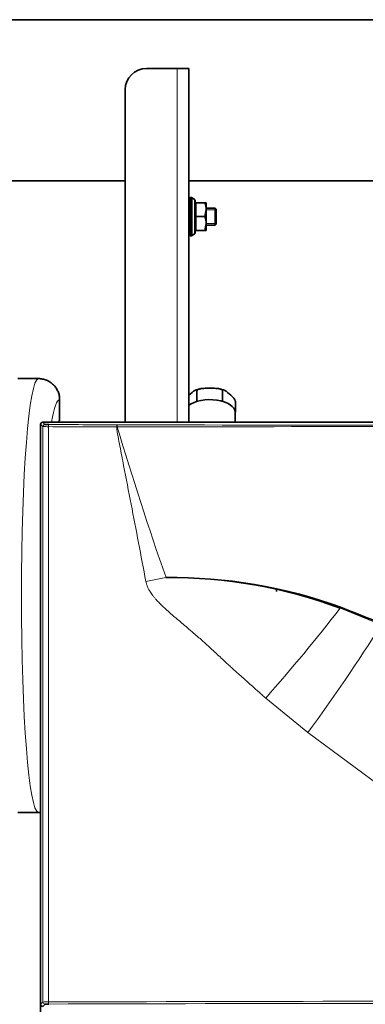
# Model space of a CAD drawing. Units: millimetres. Extents: x 47 to 722, y 43 to 547.
# Drawn here: x 360 to 377, y 460 to 506 of the extents above; entities that cross this region are included whole.
import ezdxf

# ---------------------------------------------------------------- set-up
doc = ezdxf.new("R2010")
doc.units = ezdxf.units.MM
for name, color, linetype in [('521343', 7, 'Continuous'), ('7673769', 7, 'Continuous'), ('7674609', 7, 'Continuous'), ('7694966', 7, 'Continuous'), ('95610085_VIS_H_A', 7, 'Continuous'), ('95890434_ECROU_E', 7, 'Continuous'), ('C__USERS_MEWALP_', 7, 'Continuous'), ('FactualArea', 7, 'Continuous')]:
    doc.layers.add(name, color=color, linetype=linetype)

# ---------------------------------------------------------------- blocks, each defined once
blk = doc.blocks.new('SE')
at = {"layer": '521343', "color": 2, "linetype": 'Continuous', "lineweight": 35}
for p, q in [((368.332, 488.303), (368.494, 488.443)), ((368.716, 488.505), (368.716, 488.029)), ((369.161, 488.635), (369.485, 488.635)), ((369.929, 488.505), (369.929, 488.029)), ((370.151, 488.443), (370.313, 488.303)), ((368.695, 488.011), (368.716, 488.029)), ((368.716, 488.029), (368.759, 488.029)), ((369.886, 488.029), (369.929, 488.029)), ((369.929, 488.029), (369.95, 488.011)), ((370.535, 487.98), (370.535, 487.504)), ((370.514, 487.523), (370.535, 487.504)), ((370.535, 487.504), (370.514, 487.486))]:
    blk.add_line(p, q, dxfattribs=at)
for centre, radius, start, end in [((369.375, 486.256), 2.407, 101.4007, 107.6621), ((369.518, 487.376), 1.264, 67.0978, 78.8357)]:
    blk.add_arc(centre, radius, start, end, dxfattribs=at)
for points, knots in [([(368.494, 488.443), (368.515, 488.461), (368.536, 488.479), (368.578, 488.512), (368.599, 488.527), (368.63, 488.544), (368.641, 488.549), (368.661, 488.556), (368.671, 488.558), (368.685, 488.557), (368.689, 488.556), (368.697, 488.552), (368.701, 488.549), (368.712, 488.537), (368.716, 488.524), (368.716, 488.505)], [0, 0, 0, 0, 0.25, 0.25, 0.5, 0.5, 0.625, 0.625, 0.75, 0.75, 0.8125, 0.8125, 0.875, 0.875, 1, 1, 1, 1]), ([(368.716, 488.505), (368.716, 488.515), (368.719, 488.524), (368.727, 488.541), (368.733, 488.549), (368.754, 488.569), (368.771, 488.58), (368.808, 488.598), (368.828, 488.604), (368.869, 488.615), (368.889, 488.619), (368.951, 488.629), (368.993, 488.632), (369.077, 488.635), (369.119, 488.635), (369.161, 488.635)], [0, 0, 0, 0, 0.0625, 0.0625, 0.125, 0.125, 0.25, 0.25, 0.375, 0.375, 0.5, 0.5, 0.75, 0.75, 1, 1, 1, 1]), ([(369.485, 488.635), (369.527, 488.635), (369.569, 488.635), (369.653, 488.632), (369.695, 488.629), (369.757, 488.619), (369.777, 488.615), (369.817, 488.604), (369.837, 488.598), (369.874, 488.58), (369.891, 488.57), (369.912, 488.549), (369.918, 488.541), (369.927, 488.524), (369.929, 488.515), (369.929, 488.505)], [0, 0, 0, 0, 0.25, 0.25, 0.5, 0.5, 0.625, 0.625, 0.75, 0.75, 0.875, 0.875, 0.9375, 0.9375, 1, 1, 1, 1]), ([(369.929, 488.505), (369.929, 488.515), (369.93, 488.523), (369.934, 488.536), (369.937, 488.541), (369.948, 488.553), (369.956, 488.556), (369.975, 488.558), (369.985, 488.556), (370.005, 488.549), (370.015, 488.544), (370.046, 488.527), (370.067, 488.512), (370.109, 488.479), (370.13, 488.461), (370.151, 488.443)], [0, 0, 0, 0, 0.0625, 0.0625, 0.125, 0.125, 0.25, 0.25, 0.375, 0.375, 0.5, 0.5, 0.75, 0.75, 1, 1, 1, 1]), ([(370.313, 488.303), (370.334, 488.284), (370.355, 488.266), (370.397, 488.226), (370.418, 488.205), (370.449, 488.168), (370.459, 488.155), (370.479, 488.127), (370.489, 488.112), (370.503, 488.087), (370.508, 488.078), (370.516, 488.06), (370.52, 488.05), (370.53, 488.021), (370.535, 487.999), (370.535, 487.98)], [0, 0, 0, 0, 0.25, 0.25, 0.5, 0.5, 0.625, 0.625, 0.75, 0.75, 0.8125, 0.8125, 0.875, 0.875, 1, 1, 1, 1])]:
    blk.add_open_spline(points, degree=3, knots=knots, dxfattribs=at)
at = {"layer": '7673769', "color": 2, "linetype": 'Continuous', "lineweight": 35}
blk.add_line((370.514, 487.034), (370.514, 487.504), dxfattribs=at)
blk.add_ellipse((369.323, 487.504), major_axis=(1.192, 0), ratio=0.5, start_param=0, end_param=2.566686, dxfattribs=at)
at = {"layer": '7674609', "color": 2, "linetype": 'Continuous', "lineweight": 35}
for p, q in [((367.773, 503.744), (366.323, 503.744)), ((368.323, 503.744), (367.773, 503.744)), ((368.323, 487.034), (368.323, 503.744)), ((365.323, 487.034), (365.323, 502.744))]:
    blk.add_line(p, q, dxfattribs=at)
at = {"layer": '7674609', "color": 7, "linetype": 'Continuous', "lineweight": 18}
blk.add_line((367.773, 487.034), (367.773, 503.744), dxfattribs=at)
at = {"layer": '7674609', "color": 2, "linetype": 'Continuous', "lineweight": 35}
blk.add_arc((366.323, 502.744), 1, 90, 180, dxfattribs=at)
at = {"layer": '7694966', "color": 2, "linetype": 'Continuous', "lineweight": 35}
for p, q in [((360.251, 489.094), (361.219, 489.094)), ((362.223, 487.094), (362.223, 488.094)), ((360.251, 468.594), (361.219, 468.594))]:
    blk.add_line(p, q, dxfattribs=at)
at = {"layer": '7694966', "color": 7, "linetype": 'Continuous', "lineweight": 18}
for centre, major_axis, ratio, start_param, end_param in [((361.223, 478.844), (0, -10.25), 0.078953, 3.146471, 6.278307), ((362.219, 478.844), (0, 9.25), 0.087489, -0.004017, 0.483431)]:
    blk.add_ellipse(centre, major_axis=major_axis, ratio=ratio, start_param=start_param, end_param=end_param, dxfattribs=at)
at = {"layer": '7694966', "color": 2, "linetype": 'Continuous', "lineweight": 35}
blk.add_ellipse((362.227, 478.844), major_axis=(0, -8.25), ratio=0.087489, start_param=3.147653, end_param=3.26227, dxfattribs=at)
blk.add_open_spline([(361.219, 489.094), (361.285, 489.094), (361.35, 489.087), (361.446, 489.068), (361.478, 489.06), (361.541, 489.042), (361.572, 489.03), (361.663, 488.993), (361.721, 488.962), (361.83, 488.89), (361.881, 488.848), (361.974, 488.756), (362.016, 488.705), (362.071, 488.624), (362.088, 488.595), (362.119, 488.537), (362.147, 488.478), (362.169, 488.417), (362.188, 488.355), (362.197, 488.322), (362.216, 488.225), (362.223, 488.16), (362.223, 488.094)], degree=3, knots=[0, 0, 0, 0, 0.125, 0.125, 0.1875, 0.1875, 0.25, 0.25, 0.375, 0.375, 0.5, 0.5, 0.625, 0.625, 0.6875, 0.6875, 0.75, 0.8125, 0.8125, 0.875, 0.875, 1, 1, 1, 1], dxfattribs=at)
blk.add_open_spline([(361.219, 489.094), (361.285, 489.094), (361.35, 489.087), (361.446, 489.068), (361.478, 489.06), (361.541, 489.042), (361.572, 489.03), (361.663, 488.993), (361.721, 488.962), (361.83, 488.89), (361.881, 488.848), (361.974, 488.756), (362.016, 488.705), (362.071, 488.624), (362.088, 488.595), (362.119, 488.537), (362.147, 488.478), (362.169, 488.417), (362.188, 488.355), (362.197, 488.322), (362.216, 488.225), (362.223, 488.16), (362.223, 488.094)], degree=3, knots=[0, 0, 0, 0, 0.125, 0.125, 0.1875, 0.1875, 0.25, 0.25, 0.375, 0.375, 0.5, 0.5, 0.625, 0.625, 0.6875, 0.6875, 0.75, 0.8125, 0.8125, 0.875, 0.875, 1, 1, 1, 1], dxfattribs=at)
blk.add_open_spline([(361.323, 468.599), (361.289, 468.596), (361.254, 468.594), (361.219, 468.594)], degree=3, dxfattribs=at)
blk.add_open_spline([(361.323, 468.599), (361.289, 468.596), (361.254, 468.594), (361.219, 468.594)], degree=3, dxfattribs=at)
at = {"layer": '95610085_VIS_H_A', "color": 2, "linetype": 'Continuous', "lineweight": 35}
for p, q in [((368.373, 497.144), (368.323, 497.144)), ((369.573, 497.144), (369.153, 497.144)), ((369.573, 496.344), (369.573, 497.144)), ((369.623, 497.094), (369.573, 497.144)), ((369.623, 497.094), (369.623, 496.394)), ((368.323, 496.344), (368.373, 496.344)), ((369.153, 496.344), (369.573, 496.344)), ((369.573, 496.344), (369.623, 496.394))]:
    blk.add_line(p, q, dxfattribs=at)
at = {"layer": '95610085_VIS_H_A', "color": 7, "linetype": 'Continuous', "lineweight": 15}
for p, q in [((368.373, 497.067), (368.323, 497.067)), ((369.623, 497.067), (369.153, 497.067)), ((368.373, 496.42), (368.323, 496.42)), ((369.623, 496.42), (369.153, 496.42))]:
    blk.add_line(p, q, dxfattribs=at)
at = {"layer": '95890434_ECROU_E', "color": 2, "linetype": 'Continuous', "lineweight": 35}
for p, q in [((368.373, 497.606), (368.373, 497.608)), ((368.373, 497.606), (368.373, 497.554)), ((368.373, 497.545), (368.373, 497.554)), ((368.373, 497.545), (368.373, 497.444)), ((368.373, 497.43), (368.373, 497.444)), ((368.373, 497.43), (368.373, 497.287)), ((368.373, 497.268), (368.373, 497.287)), ((368.373, 497.268), (368.373, 497.092)), ((368.46, 497.644), (368.403, 497.644)), ((368.417, 497.635), (368.403, 497.636)), ((368.417, 497.573), (368.403, 497.574)), ((368.417, 497.455), (368.403, 497.456)), ((368.417, 497.287), (368.403, 497.289)), ((368.6, 497.559), (368.483, 497.637)), ((368.623, 497.444), (368.623, 497.517)), ((368.623, 497.444), (368.627, 497.424)), ((368.623, 497.378), (368.623, 496.809)), ((369.095, 497.394), (368.673, 497.394)), ((369.095, 497.394), (369.153, 497.394)), ((369.153, 497.394), (369.153, 497.069)), ((368.373, 497.071), (368.373, 497.092)), ((368.373, 497.071), (368.373, 496.921)), ((368.373, 496.851), (368.373, 496.874)), ((368.373, 496.851), (368.373, 496.767)), ((368.403, 496.788), (368.373, 496.647)), ((368.417, 497.083), (368.403, 497.085)), ((368.417, 496.856), (368.403, 496.858)), ((368.417, 496.856), (368.403, 496.788)), ((369.095, 496.744), (369.153, 497.069)), ((369.153, 497.069), (369.153, 496.419)), ((368.373, 496.624), (368.373, 496.647)), ((368.373, 496.624), (368.373, 496.611)), ((368.373, 496.611), (368.397, 496.608)), ((368.373, 496.497), (368.373, 496.426)), ((368.373, 496.405), (368.373, 496.426)), ((368.373, 496.364), (368.373, 496.228)), ((368.417, 496.621), (368.397, 496.608)), ((368.417, 496.621), (368.403, 496.623)), ((368.417, 496.394), (368.403, 496.397)), ((368.627, 496.744), (368.606, 496.744)), ((368.623, 496.678), (368.623, 496.109)), ((368.673, 496.744), (368.627, 496.744)), ((369.095, 496.744), (368.673, 496.744)), ((369.095, 496.094), (369.153, 496.419)), ((369.153, 496.419), (369.153, 496.094)), ((368.373, 496.209), (368.373, 496.228)), ((368.373, 496.209), (368.373, 496.064)), ((368.373, 496.05), (368.373, 496.064)), ((368.373, 496.05), (368.373, 495.947)), ((368.373, 495.938), (368.373, 495.947)), ((368.373, 495.938), (368.373, 495.884)), ((368.373, 495.881), (368.373, 495.884)), ((368.417, 496.192), (368.403, 496.194)), ((368.417, 496.027), (368.403, 496.028)), ((368.417, 495.91), (368.403, 495.911)), ((368.417, 495.851), (368.403, 495.851)), ((368.483, 495.851), (368.6, 495.929)), ((368.627, 496.064), (368.623, 496.044)), ((368.623, 496.044), (368.623, 495.971)), ((369.095, 496.094), (368.673, 496.094)), ((369.153, 496.094), (369.095, 496.094)), ((368.403, 495.844), (368.46, 495.844))]:
    blk.add_line(p, q, dxfattribs=at)
at = {"layer": '95890434_ECROU_E', "color": 7, "linetype": 'Continuous', "lineweight": 18}
for p, q in [((368.403, 497.644), (368.403, 497.636)), ((368.403, 497.624), (368.403, 497.574)), ((368.403, 497.544), (368.403, 497.456)), ((368.403, 497.411), (368.403, 497.289)), ((368.46, 495.844), (368.46, 497.644)), ((368.483, 497.637), (368.483, 495.851)), ((368.6, 497.482), (368.6, 497.559)), ((368.606, 497.446), (368.6, 497.482)), ((368.6, 497.413), (368.606, 497.446)), ((368.6, 496.813), (368.6, 497.413)), ((368.627, 497.424), (368.623, 497.378)), ((368.673, 497.394), (368.673, 496.744)), ((368.403, 497.232), (368.403, 497.085)), ((368.403, 497.019), (368.403, 496.858)), ((368.403, 496.788), (368.403, 496.623)), ((368.606, 496.744), (368.6, 496.813)), ((368.623, 496.809), (368.627, 496.744)), ((368.403, 496.554), (368.403, 496.397)), ((368.403, 496.333), (368.403, 496.194)), ((368.6, 496.675), (368.606, 496.744)), ((368.6, 496.075), (368.6, 496.675)), ((368.627, 496.744), (368.623, 496.678)), ((368.673, 496.744), (368.673, 496.094)), ((368.403, 496.14), (368.403, 496.028)), ((368.403, 495.988), (368.403, 495.911)), ((368.403, 495.887), (368.403, 495.851)), ((368.606, 496.042), (368.6, 496.075)), ((368.6, 496.006), (368.606, 496.042)), ((368.6, 496.006), (368.6, 495.929)), ((368.623, 496.109), (368.627, 496.064)), ((368.403, 495.844), (368.403, 495.845))]:
    blk.add_line(p, q, dxfattribs=at)
at = {"layer": '95890434_ECROU_E', "color": 2, "linetype": 'Continuous', "lineweight": 35}
for centre, radius, start, end in [((368.402, 497.606), 0.0298, 89.6395, 180.7481), ((368.5, 497.541), 0.128, 139.4333, 173.9875), ((368.401, 497.546), 0.0287, 87.4328, 180.6822), ((368.729, 497.392), 0.36, 154.9945, 171.7026), ((368.399, 497.429), 0.0269, 83.2698, 178.2876), ((369.138, 497.167), 0.775, 161.6841, 171.1313), ((368.46, 497.604), 0.04, 56.3099, 90), ((368.573, 497.517), 0.05, 0, 56.3099), ((368.582, 497.403), 0.0494, 24.5798, 60.5921), ((368.673, 497.444), 0.05, 203.811, 270), ((368.15, 497.057), 1.003, 0.6528, 19.6034), ((369.834, 496.851), 1.481, 165.0949, 170.6141), ((371.434, 496.317), 3.111, 166.962, 169.6931), ((368.386, 496.534), 0.0909, 79.4301, 98.4216), ((366.49, 496.935), 1.95, 344.869, 348.7226), ((367.871, 496.425), 0.54, 338.451, 350.1656), ((368.15, 496.407), 1.003, 0.6528, 19.6034), ((368.403, 495.881), 0.0299, 181.1867, 270.1267), ((368.46, 495.884), 0.04, 270, 303.6901), ((368.573, 495.971), 0.05, 303.6901, 0), ((368.582, 496.085), 0.0494, 299.4079, 335.4202), ((368.673, 496.044), 0.05, 90, 156.189)]:
    blk.add_arc(centre, radius, start, end, dxfattribs=at)
for major_axis, ratio, start_param, end_param in [((0.052, 0.9), 0.204667, 0.148797, 0.224442), ((0.099, 0.9), 0.181953, 0.418848, 0.494494), ((0.138, 0.9), 0.146907, 0.683218, 0.758863), ((0.167, 0.9), 0.102758, 0.941564, 1.017209), ((0.185, 0.9), 0.052782, 1.19511, 1.270755), ((-0.124, -0.6), 0.052782, 1.157558, 1.353332), ((-0.185, -0.9), 0.052782, 1.368975, 1.44462), ((-0.167, -0.9), 0.102758, 1.11543, 1.191075), ((-0.138, -0.9), 0.146907, 0.857083, 0.932728), ((-0.099, -0.9), 0.181953, 0.592714, 0.668359), ((-0.052, -0.9), 0.204667, 0.322663, 0.398308), ((0, -0.9), 0.212557, 0.04911, 0.124755)]:
    blk.add_ellipse((368.393, 496.744), major_axis=major_axis, ratio=ratio, start_param=start_param, end_param=end_param, dxfattribs=at)
at = {"layer": '95890434_ECROU_E', "color": 7, "linetype": 'Continuous', "lineweight": 18}
for centre, ratio, start_param, end_param in [((368.573, 497.444), 0.905281, 0, 0.982794), ((368.573, 497.378), 0.82054, 0, 0.982794), ((368.573, 496.809), 0.084741, 0, 0.982794), ((368.573, 496.678), 0.084741, 5.300392, 6.283185), ((368.573, 496.109), 0.82054, 5.300392, 6.283185), ((368.573, 496.044), 0.905281, 5.300392, 6.283185)]:
    blk.add_ellipse(centre, major_axis=(0.05, 0), ratio=ratio, start_param=start_param, end_param=end_param, dxfattribs=at)
at = {"layer": '95890434_ECROU_E', "color": 2, "linetype": 'Continuous', "lineweight": 35}
for points, knots in [([(368.403, 497.643), (368.397, 497.644), (368.392, 497.643), (368.384, 497.637), (368.381, 497.634), (368.378, 497.628), (368.376, 497.625), (368.375, 497.621), (368.374, 497.619), (368.373, 497.616), (368.373, 497.614), (368.373, 497.612), (368.373, 497.61), (368.373, 497.608)], [0, 0, 0, 0, 0.5, 0.5, 0.75, 0.75, 0.875, 0.875, 0.9375, 0.9375, 0.96875, 0.96875, 1, 1, 1, 1]), ([(368.403, 497.289), (368.395, 497.29), (368.387, 497.288), (368.376, 497.28), (368.373, 497.274), (368.373, 497.268)], [0, 0, 0, 0, 0.5, 0.5, 1, 1, 1, 1]), ([(368.403, 497.085), (368.395, 497.087), (368.387, 497.085), (368.376, 497.079), (368.373, 497.075), (368.373, 497.071)], [0, 0, 0, 0, 0.5, 0.5, 1, 1, 1, 1]), ([(368.403, 496.858), (368.395, 496.859), (368.387, 496.859), (368.376, 496.856), (368.373, 496.853), (368.373, 496.851)], [0, 0, 0, 0, 0.5, 0.5, 1, 1, 1, 1]), ([(368.403, 496.397), (368.395, 496.398), (368.387, 496.399), (368.376, 496.402), (368.373, 496.403), (368.373, 496.405)], [0, 0, 0, 0, 0.5, 0.5, 1, 1, 1, 1]), ([(368.403, 496.194), (368.395, 496.194), (368.387, 496.196), (368.376, 496.202), (368.373, 496.206), (368.373, 496.209)], [0, 0, 0, 0, 0.5, 0.5, 1, 1, 1, 1]), ([(368.403, 496.14), (368.397, 496.121), (368.392, 496.104), (368.384, 496.082), (368.381, 496.075), (368.378, 496.067), (368.376, 496.065), (368.375, 496.062), (368.374, 496.062), (368.373, 496.061), (368.373, 496.061), (368.373, 496.062), (368.373, 496.063), (368.373, 496.064)], [0, 0, 0, 0, 0.5, 0.5, 0.75, 0.75, 0.875, 0.875, 0.9375, 0.9375, 0.96875, 0.96875, 1, 1, 1, 1]), ([(368.403, 496.028), (368.395, 496.029), (368.387, 496.031), (368.376, 496.039), (368.373, 496.044), (368.373, 496.05)], [0, 0, 0, 0, 0.5, 0.5, 1, 1, 1, 1]), ([(368.403, 495.988), (368.397, 495.974), (368.392, 495.962), (368.384, 495.949), (368.381, 495.945), (368.378, 495.942), (368.376, 495.941), (368.375, 495.941), (368.374, 495.941), (368.373, 495.942), (368.373, 495.943), (368.373, 495.944), (368.373, 495.945), (368.373, 495.947)], [0, 0, 0, 0, 0.5, 0.5, 0.75, 0.75, 0.875, 0.875, 0.9375, 0.9375, 0.96875, 0.96875, 1, 1, 1, 1]), ([(368.403, 495.911), (368.395, 495.912), (368.387, 495.915), (368.376, 495.924), (368.373, 495.931), (368.373, 495.938)], [0, 0, 0, 0, 0.5, 0.5, 1, 1, 1, 1]), ([(368.403, 495.887), (368.397, 495.879), (368.392, 495.874), (368.384, 495.87), (368.381, 495.87), (368.378, 495.871), (368.376, 495.872), (368.375, 495.874), (368.374, 495.876), (368.373, 495.878), (368.373, 495.879), (368.373, 495.881), (368.373, 495.882), (368.373, 495.884)], [0, 0, 0, 0, 0.5, 0.5, 0.75, 0.75, 0.875, 0.875, 0.9375, 0.9375, 0.96875, 0.96875, 1, 1, 1, 1]), ([(368.403, 495.845), (368.397, 495.844), (368.392, 495.845), (368.384, 495.851), (368.381, 495.854), (368.378, 495.86), (368.376, 495.863), (368.375, 495.867), (368.374, 495.869), (368.373, 495.872), (368.373, 495.873), (368.373, 495.876), (368.373, 495.878), (368.373, 495.879)], [0, 0, 0, 0, 0.5, 0.5, 0.75, 0.75, 0.875, 0.875, 0.9375, 0.9375, 0.96875, 0.96875, 1, 1, 1, 1])]:
    blk.add_open_spline(points, degree=3, knots=knots, dxfattribs=at)
at = {"layer": 'C__USERS_MEWALP_', "color": 2, "linetype": 'Continuous', "lineweight": 35}
for p, q in [((423.001, 506.049), (356.423, 506.049)), ((356.423, 498.439), (365.323, 498.439)), ((368.323, 498.439), (414.323, 498.439)), ((421.224, 487.034), (361.422, 487.034)), ((361.323, 459.534), (361.323, 486.935)), ((372.483, 479.176), (372.483, 479.041)), ((361.323, 459.084), (361.323, 459.534))]:
    blk.add_line(p, q, dxfattribs=at)
at = {"layer": 'C__USERS_MEWALP_', "color": 7, "linetype": 'Continuous', "lineweight": 18}
for p, q in [((361.422, 487.034), (361.529, 486.927)), ((361.43, 486.828), (361.323, 486.935)), ((361.43, 459.641), (361.43, 486.828)), ((361.697, 486.823), (361.697, 459.646)), ((364.944, 486.814), (364.92, 486.814)), ((364.929, 486.913), (364.955, 486.913)), ((366.301, 479.511), (367.248, 479.698)), ((375.494, 478.25), (377.43, 477.463)), ((373.953, 472.37), (371.965, 473.998)), ((377.859, 469.484), (373.953, 472.37)), ((361.323, 459.534), (361.43, 459.641)), ((361.53, 459.541), (361.423, 459.434))]:
    blk.add_line(p, q, dxfattribs=at)
for centre, radius, start, end in [((361.64, 490.85), 4.028, 267.0069, 270.8094), ((391.323, -20372.943), 20859.774, 89.9275474, 90.0724528), ((517.668, 532.33), 159.361, 196.59553, 199.28792), ((391.323, 9978.623), 9491.747, 269.8408325, 270.1591676), ((302.117, 535.554), 93.101, 318.61082, 322.01195), ((305.847, 522.598), 84.625, 323.59137, 327.76751), ((361.64, 455.623), 4.024, 89.1834, 92.99), ((391.323, -9902.676), 10362.364, 89.8361931, 90.1638069)]:
    blk.add_arc(centre, radius, start, end, dxfattribs=at)
at = {"layer": 'C__USERS_MEWALP_', "color": 2, "linetype": 'Continuous', "lineweight": 35}
for centre, radius, start, end in [((361.668, 488.673), 1.752, 265.4412, 271.2991), ((367.563, 456.51), 23.182, 69.9717, 90.7704), ((367.489, 456.739), 22.953, 69.5907, 90.5946), ((331.756, 365.666), 120.822, 65.67876, 68.77241), ((361.668, 457.803), 1.744, 88.7009, 94.5588)]:
    blk.add_arc(centre, radius, start, end, dxfattribs=at)
for centre, major_axis in [((361.422, 486.935), (0.0701, -0.0701)), ((361.423, 459.534), (0.0708, 0.0708))]:
    blk.add_ellipse(centre, major_axis=major_axis, ratio=0.999315, start_param=2.356537, end_param=3.926648, dxfattribs=at)
at = {"layer": 'C__USERS_MEWALP_', "color": 7, "linetype": 'Continuous', "lineweight": 18}
for centre, major_axis, ratio, start_param, end_param in [((361.529, 486.828), (-0.07, -0.07), 0.999315, 3.927333, 5.497445), ((361.708, 486.823), (-0.0003, -0.0991), 0.108937, 3.167929, 4.712702), ((391.323, 493.899), (-271.952, 0), 0.026176, 1.461643, 1.473556), ((391.323, 493.998), (-271.853, 0), 0.026186, 1.461643, 1.473556), ((364.929, 486.814), (-0.0003, -0.0991), 0.097086, 3.167897, 4.712637), ((364.955, 486.814), (-0.0003, -0.0991), 0.100412, 3.167906, 4.712775), ((375.521, 478.279), (0.0186, 0.0464), 0.425112, 1.495262, 2.386023), ((361.53, 459.641), (0.0707, -0.0707), 0.999315, 3.927333, 5.497445), ((361.708, 459.646), (0.0003, -0.1), 0.108937, 4.712076, 6.256849), ((391.323, 452.47), (271.852, 0), 0.026186, 1.461643, 1.67995)]:
    blk.add_ellipse(centre, major_axis=major_axis, ratio=ratio, start_param=start_param, end_param=end_param, dxfattribs=at)
for points, knots in [([(366.301, 479.511), (366.071, 480.729), (365.838, 481.945), (365.484, 483.77), (365.366, 484.378), (365.189, 485.29), (365.129, 485.594), (365.042, 486.05), (365.013, 486.202), (364.958, 486.507), (364.925, 486.659), (364.92, 486.814)], [0, 0, 0, 0, 0.5, 0.5, 0.75, 0.75, 0.875, 0.875, 0.9375, 0.9375, 1, 1, 1, 1]), ([(371.965, 473.998), (371.917, 474.041), (371.812, 474.135), (371.64, 474.289), (371.44, 474.466), (371.194, 474.685), (370.931, 474.917), (370.683, 475.137), (370.494, 475.306), (370.333, 475.453), (370.167, 475.606), (369.968, 475.791), (369.75, 475.996), (369.533, 476.199), (369.337, 476.381), (369.167, 476.537), (368.995, 476.692), (368.795, 476.867), (368.543, 477.084), (368.275, 477.311), (368.02, 477.527), (367.809, 477.706), (367.641, 477.849), (367.475, 477.993), (367.31, 478.138), (367.123, 478.309), (366.951, 478.476), (366.805, 478.63), (366.695, 478.757), (366.615, 478.858), (366.544, 478.956), (366.488, 479.042), (366.445, 479.118), (366.411, 479.184), (366.381, 479.25), (366.355, 479.315), (366.333, 479.38), (366.314, 479.446), (366.305, 479.49), (366.301, 479.511)], [0, 0, 0, 0, 0.02418, 0.053078, 0.086694, 0.125028, 0.177029, 0.218705, 0.250056, 0.272547, 0.300881, 0.335059, 0.375081, 0.413384, 0.446988, 0.475893, 0.500102, 0.53448, 0.576153, 0.625124, 0.667088, 0.701915, 0.729603, 0.750153, 0.784585, 0.812695, 0.845368, 0.875172, 0.892481, 0.908674, 0.923782, 0.937841, 0.947366, 0.956641, 0.965684, 0.974518, 0.983165, 0.991651, 1, 1, 1, 1])]:
    blk.add_open_spline(points, degree=3, knots=knots, dxfattribs=at)

msp = doc.modelspace()

# ---------------------------------------------------------------- block references
at = {"layer": 'FactualArea'}
msp.add_blockref('SE', (0, 0), dxfattribs=at)

doc.saveas('drawing.dxf')
